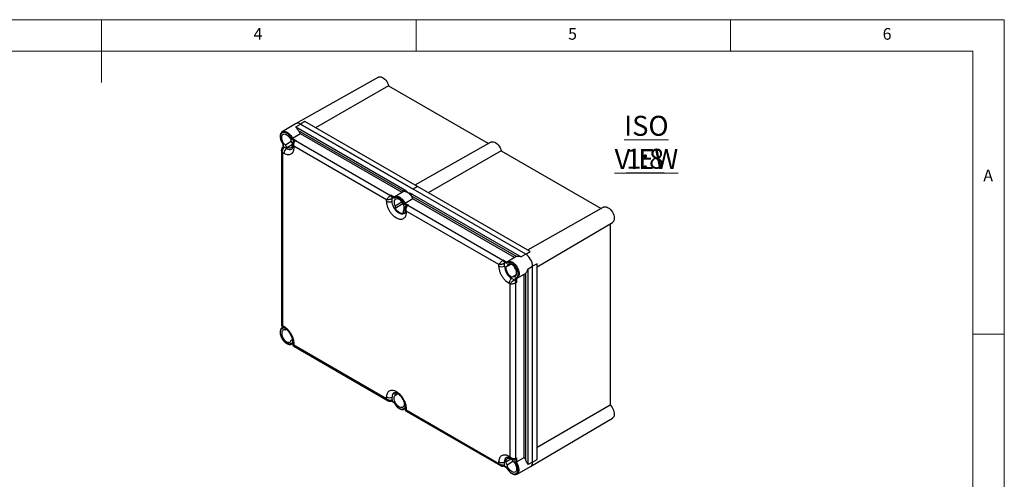
# Model space of a CAD drawing. Units: millimetres. Extents: x 5 to 292, y 5 to 205.
# Drawn here: x 135 to 292, y 132 to 205 of the extents above; entities that cross this region are included whole.
import ezdxf

# ---------------------------------------------------------------- set-up
doc = ezdxf.new("R2010")
doc.units = ezdxf.units.MM
doc.styles.add('SLDTEXTSTYLE0', font='TXT', dxfattribs={"width": 0.75})

# ---------------------------------------------------------------- blocks, each defined once
blk = doc.blocks.new('SW_NOTE_4')
at = {"color": 0, "linetype": 'Continuous', "lineweight": 0, "char_height": 3.175, "attachment_point": 2, "style": 'SLDTEXTSTYLE0'}
for s, insert in [('\\LISO VIEW', (11.36, 4.09)), ('\\L1:8', (11.17, -1.14))]:
    blk.add_mtext(s, dxfattribs=dict(at, insert=insert))

msp = doc.modelspace()

# ---------------------------------------------------------------- linework, layer by layer
at = {"color": 7, "linetype": 'Continuous', "lineweight": 18}
for p, q in [((292, 205), (5, 205)), ((148.5, 205), (148.5, 195)), ((198.5, 205), (198.5, 200)), ((248.5, 200), (248.5, 205)), ((292, 77.25), (292, 205)), ((287, 200), (10, 200)), ((287, 60.25), (287, 200)), ((287, 155), (292, 155))]:
    msp.add_line(p, q, dxfattribs=at)
at = {"color": 7, "linetype": 'Continuous', "lineweight": 25}
for p, q in [((192.5127, 195.8733), (179.351, 188.4616)), ((194.1438, 194.4962), (182.514, 187.8202)), ((194.1438, 194.4962), (210.0295, 185.3256)), ((179.3366, 188.4532), (177.2403, 187.1825)), ((179.4172, 187.9572), (180.1274, 188.3815)), ((179.4172, 187.9572), (196.7256, 177.9652)), ((180.8345, 188.7897), (180.1274, 188.3815)), ((215.9247, 167.7162), (180.1274, 188.3815)), ((180.1274, 188.3815), (198.026, 178.0488)), ((198.7331, 178.457), (180.8345, 188.7897)), ((180.108, 186.8618), (178.8583, 186.1278)), ((196.5519, 177.6609), (179.8337, 187.3121)), ((196.2669, 177.5335), (180.108, 186.8618)), ((177.2052, 185.4187), (177.3308, 185.2239)), ((177.3282, 185.2295), (177.3282, 184.7176)), ((177.3648, 185.2157), (177.3648, 184.7427)), ((177.5431, 184.7194), (177.5354, 184.7148)), ((177.9177, 184.5031), (177.5431, 184.7194)), ((178.6682, 185.6127), (177.7306, 185.0714)), ((177.9518, 184.6882), (177.7306, 185.0714)), ((177.9518, 184.6882), (178.8837, 185.2262)), ((178.6681, 185.6128), (178.8837, 185.2395)), ((179.1356, 185.7654), (178.7261, 186.0018)), ((178.8583, 186.1278), (179.4187, 185.8043)), ((178.8837, 185.2841), (178.8837, 184.9116)), ((179.0667, 184.8848), (179.0667, 184.6564)), ((193.8276, 176.3635), (179.0667, 184.8848)), ((179.3273, 185.7496), (179.3242, 185.7478)), ((194.4386, 177.0224), (179.3242, 185.7478)), ((179.4187, 185.8043), (179.3273, 185.7496)), ((210.4114, 185.5406), (198.2883, 178.7138)), ((177.0949, 184.2512), (177.0949, 156.5066)), ((177.278, 183.8518), (177.278, 156.3956)), ((177.4757, 183.7377), (177.278, 183.8518)), ((212.0424, 184.1636), (200.4126, 177.4875)), ((212.0424, 184.1636), (227.9282, 174.9929)), ((198.7331, 178.457), (198.026, 178.0488)), ((216.6318, 168.1244), (198.7331, 178.457)), ((194.4386, 177.0224), (194.4417, 177.0243)), ((194.5331, 177.0789), (194.4417, 177.0243)), ((194.5331, 177.0789), (195.0494, 176.7809)), ((196.3624, 177.5914), (195.1389, 176.8498)), ((214.4506, 167.3282), (197.7323, 176.9794)), ((197.906, 177.2838), (215.2145, 167.2919)), ((215.9247, 167.7162), (198.026, 178.0488)), ((193.8276, 176.1352), (193.8276, 176.3635)), ((194.6425, 176.8134), (195.0079, 176.6025)), ((194.7115, 176.5677), (194.7037, 176.5632)), ((194.7115, 176.1352), (194.7115, 176.5677)), ((196.2561, 176.0089), (195.1534, 175.3723)), ((195.1534, 175.0587), (196.4026, 175.7798)), ((195.1534, 175.3723), (195.1534, 175.0587)), ((196.6247, 175.6691), (196.9901, 175.4582)), ((198.0067, 176.5292), (196.7569, 175.7951)), ((196.7569, 175.7951), (197.2732, 175.4971)), ((197.1817, 175.4425), (197.1786, 175.4406)), ((212.293, 166.7153), (197.1786, 175.4406)), ((197.2732, 175.4971), (197.1817, 175.4425)), ((214.1655, 167.2009), (198.0067, 176.5292)), ((196.4792, 174.2933), (196.4792, 174.6069)), ((196.7381, 174.977), (196.7381, 174.6044)), ((196.9212, 174.5776), (196.9212, 174.3493)), ((211.682, 166.0564), (196.9212, 174.5776)), ((228.31, 175.2079), (216.187, 168.3812)), ((217.7366, 165.6969), (229.7109, 172.7812)), ((229.3339, 172.5582), (229.3339, 143.7518)), ((215.9247, 167.7162), (215.2145, 167.2919)), ((215.9247, 167.7162), (216.6318, 168.1244)), ((211.682, 165.828), (211.682, 166.0564)), ((212.293, 166.7153), (212.2961, 166.7171)), ((212.3876, 166.7718), (212.2961, 166.7171)), ((212.3876, 166.7718), (212.948, 166.4482)), ((212.497, 166.5063), (212.9065, 166.2699)), ((212.5659, 166.2605), (212.5581, 166.2561)), ((212.5659, 165.828), (212.5659, 166.2605)), ((213.5281, 166.1392), (212.7433, 165.6862)), ((212.9645, 165.8139), (213.528, 166.1392)), ((214.2611, 167.2588), (213.0376, 166.5172)), ((217.7366, 166.2107), (217.0295, 165.8025)), ((217.7366, 135.0801), (217.7366, 166.2107)), ((212.9645, 165.8139), (212.7433, 165.6862)), ((213.902, 164.1901), (214.4654, 164.5153)), ((214.5474, 163.9017), (215.8015, 164.5904)), ((215.7037, 135.4151), (215.7037, 164.5367)), ((215.9565, 134.9524), (215.9565, 164.7199)), ((216.3069, 165.3997), (217.0295, 165.8025)), ((216.3069, 134.2691), (216.3069, 165.3997)), ((217.0295, 134.6719), (217.0295, 165.8025)), ((213.4708, 162.9582), (213.273, 163.0723)), ((213.4708, 135.502), (213.4708, 162.9582)), ((213.6808, 164.0624), (213.902, 164.1901)), ((214.0895, 163.6216), (213.715, 163.8378)), ((214.0818, 163.6171), (214.0895, 163.6216)), ((214.2679, 163.9119), (214.2679, 163.439)), ((214.35, 163.1596), (214.3469, 163.1579)), ((214.3469, 135.2935), (214.3469, 163.1579)), ((214.4431, 163.2115), (214.35, 163.1596)), ((214.4431, 163.8587), (214.4431, 163.2115)), ((177.3282, 156.1051), (177.2403, 156.0519)), ((177.278, 156.3956), (177.4757, 156.2815)), ((177.2825, 156.1816), (177.6052, 155.9953)), ((177.3282, 156.1553), (177.3282, 156.0404)), ((177.9054, 155.7749), (177.7306, 155.674)), ((177.7306, 155.674), (177.9054, 155.7748)), ((178.6681, 154.0502), (178.8429, 154.1511)), ((178.7501, 153.4364), (178.8404, 153.486)), ((178.7842, 153.5184), (178.8837, 153.461)), ((178.8837, 153.7809), (178.8837, 153.4084)), ((179.0667, 153.5258), (179.0667, 153.2974)), ((179.0667, 153.2974), (193.8276, 144.7762)), ((179.0713, 153.0834), (194.0819, 144.4179)), ((195.1534, 145.2572), (195.1534, 145.5707)), ((193.8276, 144.7762), (193.8276, 145.0045)), ((194.6019, 144.387), (195.0016, 144.1563)), ((194.6425, 144.4058), (195.0079, 144.1949)), ((194.7037, 144.5677), (194.7115, 144.572)), ((194.7115, 144.572), (194.7115, 145.0045)), ((195.6275, 145.5309), (195.1534, 145.2572)), ((196.6488, 143.1038), (196.7381, 143.1528)), ((196.6829, 143.1857), (196.7381, 143.1538)), ((196.7381, 143.4738), (196.7381, 143.1012)), ((196.9212, 143.2187), (196.9212, 142.9903)), ((196.9212, 142.9903), (211.682, 134.469)), ((196.9257, 142.7762), (211.9364, 134.1108)), ((217.7366, 137.0192), (229.3339, 143.7518)), ((216.7107, 133.9593), (229.7109, 141.6506)), ((211.682, 134.469), (211.682, 134.6974)), ((212.5659, 134.2649), (212.5659, 134.6974)), ((213.6753, 135.1725), (212.7433, 134.6345)), ((212.9645, 134.2513), (212.7433, 134.6345)), ((212.9645, 134.2513), (213.9021, 134.7925)), ((213.273, 135.6162), (213.4708, 135.502)), ((213.4025, 135.33), (213.7251, 135.1437)), ((213.6864, 135.1661), (213.902, 134.7926)), ((214.2679, 134.6484), (214.2679, 135.1213)), ((214.3469, 135.2935), (214.35, 135.2952)), ((214.35, 135.2952), (214.4431, 135.3471)), ((214.4431, 134.6999), (215.7037, 135.4151)), ((214.4431, 135.3471), (214.4431, 134.6999)), ((217.0295, 134.6719), (216.3069, 134.2691)), ((217.0295, 134.6719), (217.7366, 135.0801)), ((212.4563, 134.0799), (212.9002, 133.8236)), ((212.497, 134.0987), (212.9065, 133.8623)), ((212.5581, 134.2605), (212.5659, 134.2649)), ((214.5474, 132.7711), (216.6961, 133.951))]:
    msp.add_line(p, q, dxfattribs=at)
at = {"color": 8, "linetype": 'Continuous', "lineweight": 25}
for p, q in [((177.2403, 156.0519), (177.3282, 156.0941)), ((177.3648, 155.9521), (177.3648, 156.1341)), ((178.8837, 153.5033), (178.7261, 153.5942)), ((178.8308, 153.4915), (178.7501, 153.4364)), ((196.6247, 143.2615), (196.7381, 143.1961)), ((196.7294, 143.1588), (196.6488, 143.1038))]:
    msp.add_line(p, q, dxfattribs=at)
at = {"color": 7, "linetype": 'Continuous', "lineweight": 25, "flags": 128}
for points in [[(192.5127, 195.8733), (192.648, 195.9242), (192.8064, 195.9351), (192.9784, 195.9031), (193.1581, 195.8292), (193.3396, 195.716), (193.5166, 195.5672), (193.6833, 195.3878), (193.8341, 195.1839), (193.9638, 194.9624), (194.0682, 194.7305), (194.1438, 194.4962)], [(177.7306, 185.0714), (177.5845, 185.2164), (177.4517, 185.3862), (177.3378, 185.5738), (177.2473, 185.7717), (177.1837, 185.9721), (177.1498, 186.1666), (177.1468, 186.3477), (177.1749, 186.5078), (177.233, 186.6406), (177.3187, 186.7407), (177.4285, 186.8041), (177.558, 186.8283), (177.702, 186.8122), (177.8548, 186.7565), (178.01, 186.6634), (178.1616, 186.5367), (178.3033, 186.3816), (178.4294, 186.2042), (178.535, 186.0117), (178.6156, 185.8119), (178.6681, 185.6128)], [(178.8837, 185.1449), (178.8659, 185.0346), (178.8093, 184.8675), (178.7213, 184.7341), (178.6052, 184.6392), (178.4649, 184.5861), (178.3055, 184.5766), (178.1324, 184.611), (177.9518, 184.6882)], [(210.4114, 185.5406), (210.4968, 185.5781), (210.6549, 185.6037), (210.8293, 185.5834), (211.0136, 185.5178), (211.2014, 185.4094), (211.3857, 185.2621), (211.5601, 185.0811), (211.7182, 184.873), (211.8544, 184.6452), (211.9638, 184.4058), (212.0424, 184.1636)], [(195.1389, 176.8498), (195.1822, 176.8732), (195.2168, 176.8883)], [(196.5986, 174.1448), (196.5265, 174.11), (196.3687, 174.0735), (196.1942, 174.0803), (196.0082, 174.1301), (195.8163, 174.2215), (195.6245, 174.3516), (195.4384, 174.5166), (195.2639, 174.7113), (195.1061, 174.93), (194.9699, 175.1658), (194.8595, 175.4118), (194.7781, 175.6603), (194.7282, 175.9039), (194.7115, 176.1352)], [(196.4792, 174.6069), (196.555, 174.7299), (196.5997, 174.8853), (196.6114, 175.0663), (196.5898, 175.2655), (196.5356, 175.4744), (196.4512, 175.6842), (196.3401, 175.8863), (196.207, 176.0719), (196.0575, 176.2335), (195.8979, 176.364), (195.7348, 176.4582), (195.5751, 176.512), (195.4256, 176.5231), (195.2925, 176.4911), (195.1814, 176.4173), (195.097, 176.3049), (195.0428, 176.1585), (195.0212, 175.9843), (195.033, 175.7897), (195.0777, 175.5828), (195.1534, 175.3723)], [(195.1534, 175.0587), (195.2976, 174.8471), (195.4601, 174.6583), (195.635, 174.499), (195.8163, 174.3746), (195.9976, 174.2896), (196.1725, 174.247), (196.335, 174.2483), (196.4792, 174.2933)], [(228.31, 175.2079), (228.3809, 175.2405), (228.5317, 175.2703), (228.6984, 175.2572), (228.8754, 175.2016), (229.0569, 175.1053), (229.2366, 174.9717), (229.4086, 174.8051), (229.567, 174.6113), (229.7067, 174.3966), (229.8228, 174.1684), (229.9114, 173.9342), (229.9697, 173.702), (229.9955, 173.4795), (229.9882, 173.2742), (229.9478, 173.0931), (229.8758, 172.9422), (229.7746, 172.8265), (229.7109, 172.7812)], [(213.902, 164.1901), (214.0482, 164.1664), (214.1809, 164.1829), (214.2948, 164.239), (214.3854, 164.3324), (214.4489, 164.4593), (214.4828, 164.6148), (214.4858, 164.7923), (214.4577, 164.9849), (214.3996, 165.1848), (214.314, 165.3838), (214.2042, 165.574), (214.0746, 165.7477), (213.9306, 165.8979), (213.7779, 166.0185), (213.6226, 166.1047), (213.4711, 166.153), (213.3293, 166.1615), (213.2032, 166.1297), (213.0977, 166.0591), (213.017, 165.9524), (212.9645, 165.8139)], [(213.0376, 166.5172), (213.0697, 166.5351), (213.1155, 166.5556)], [(214.6306, 163.9589), (214.5792, 163.9207), (214.5474, 163.9017)], [(177.7306, 155.674), (177.5845, 155.6977), (177.4517, 155.6812), (177.3378, 155.6251), (177.2473, 155.5317), (177.1837, 155.4047), (177.1498, 155.2493), (177.1468, 155.0717), (177.1749, 154.8791), (177.233, 154.6793), (177.3187, 154.4803), (177.4285, 154.2901), (177.558, 154.1164), (177.702, 153.9662), (177.8548, 153.8456), (178.01, 153.7594), (178.1616, 153.7111), (178.3033, 153.7026), (178.4294, 153.7344), (178.535, 153.805), (178.6156, 153.9117), (178.6681, 154.0502)], [(177.1687, 155.9994), (177.2272, 156.0436), (177.2403, 156.0519)], [(178.7501, 153.4364), (178.7366, 153.4293), (178.681, 153.405)], [(196.4981, 144.4465), (196.555, 144.2813), (196.5997, 144.0744), (196.6114, 143.8797), (196.5898, 143.7056), (196.5356, 143.5592), (196.4512, 143.4468), (196.3401, 143.373), (196.207, 143.341), (196.0575, 143.3521), (195.8979, 143.4059), (195.7348, 143.5), (195.5751, 143.6306), (195.4256, 143.7921), (195.2925, 143.9778), (195.1814, 144.1798), (195.097, 144.3897), (195.0428, 144.5986), (195.0212, 144.7978), (195.033, 144.9788), (195.0777, 145.1341), (195.1534, 145.2572), (195.1534, 145.2572)], [(196.6488, 143.1038), (196.6242, 143.0911), (196.5796, 143.0723)], [(229.3339, 143.7518), (229.4991, 143.5693), (229.6476, 143.363), (229.7746, 143.1398), (229.8758, 142.9073), (229.9478, 142.6732), (229.9882, 142.4455), (229.9955, 142.2317), (229.9697, 142.0391), (229.9114, 141.8742), (229.8228, 141.7423), (229.7109, 141.6506)], [(212.7433, 134.6345), (212.7667, 134.8295), (212.8234, 134.9966), (212.9113, 135.1299), (213.0275, 135.2248), (213.1677, 135.278), (213.3272, 135.2875), (213.5002, 135.2531), (213.6051, 135.2131)], [(213.902, 134.7926), (214.0482, 134.6476), (214.1809, 134.4779), (214.2948, 134.2903), (214.3854, 134.0923), (214.4489, 133.892), (214.4828, 133.6974), (214.4858, 133.5164), (214.4577, 133.3563), (214.3996, 133.2235), (214.314, 133.1233), (214.2042, 133.0599), (214.0746, 133.0358), (213.9306, 133.0519), (213.7779, 133.1076), (213.6226, 133.2007), (213.4711, 133.3273), (213.3293, 133.4825), (213.2032, 133.6599), (213.0977, 133.8524), (213.017, 134.0522), (212.9645, 134.2513)]]:
    msp.add_lwpolyline(points, dxfattribs=at)
at = {"color": 8, "linetype": 'Continuous', "lineweight": 25, "flags": 128}
for points in [[(177.2331, 187.178), (177.2495, 187.1879), (177.3891, 187.2431), (177.5468, 187.2584), (177.7178, 187.2334), (177.8973, 187.1689), (178.0798, 187.0667), (178.2602, 186.9297), (178.4331, 186.7621), (178.5934, 186.5687), (178.7366, 186.3552), (178.8583, 186.1278)], [(195.2168, 176.8883), (195.3396, 176.9202), (195.5164, 176.9201), (195.7064, 176.873), (195.9032, 176.7805), (196.0999, 176.6458), (196.2899, 176.4735), (196.4667, 176.2695), (196.6242, 176.0408), (196.7569, 175.7951)], [(213.1155, 166.5556), (213.2129, 166.5834), (213.3732, 166.5916), (213.5461, 166.5596), (213.7265, 166.4883), (213.909, 166.3797), (214.0885, 166.2371), (214.2595, 166.0646), (214.4172, 165.8673), (214.5569, 165.6508), (214.6744, 165.4217), (214.7665, 165.1864), (214.8304, 164.9521), (214.8642, 164.7253), (214.8669, 164.5129), (214.8385, 164.3211), (214.7798, 164.1553), (214.6925, 164.0206), (214.6306, 163.9589)], [(214.5416, 132.7679), (214.5569, 132.7764), (214.6744, 132.8698), (214.7665, 132.9987), (214.8304, 133.1594), (214.8642, 133.347), (214.8669, 133.5563), (214.8385, 133.7809), (214.7798, 134.0145), (214.6925, 134.2501), (214.5792, 134.4808), (214.4431, 134.6999)]]:
    msp.add_lwpolyline(points, dxfattribs=at)
at = {"color": 7, "linetype": 'Continuous', "lineweight": 25}
for centre, radius, start, end in [((179.6734, 187.7708), 0.7609, 53.371784, 116.268304), ((179.6713, 187.7479), 0.7807, 54.252837, 115.387251), ((177.7203, 185.7158), 2.6485, 25.6384, 37.063888), ((178.4352, 183.694), 0.9605, 122.605492, 177.394507), ((178.3933, 185.1658), 0.8157, 234.328316, 294.496513), ((196.6367, 177.136), 0.5317, 99.175096, 121.059013), ((195.619, 175.3832), 2.6485, 25.638412, 37.064035), ((194.2695, 176.9881), 0.9606, 242.609777, 297.390223), ((214.6409, 165.6992), 2.3909, 2.476277, 57.523723), ((214.5353, 166.8034), 0.5316, 99.172887, 121.061222), ((212.124, 166.681), 0.9606, 242.609577, 297.390423), ((215.0501, 165.9355), 2.4865, 182.476424, 237.523576), ((214.8734, 165.8334), 2.1352, 183.955422, 236.044579), ((215.5442, 165.0558), 0.5318, 298.937169, 320.833747), ((214.2325, 163.0287), 0.9605, 122.605492, 177.394507), ((195.472, 145.0915), 0.7655, 124.897804, 186.521911), ((195.3915, 145.0437), 0.5783, 75.342031, 114.312311), ((194.2695, 145.8575), 0.9606, 242.609777, 297.390223), ((212.124, 135.5503), 0.9606, 242.609577, 297.390423), ((213.357, 134.7878), 0.7962, 124.929366, 186.518102), ((213.5169, 133.9199), 2.6491, 22.937478, 34.360511), ((216.2527, 134.5936), 0.7808, 304.610521, 5.751134), ((216.2736, 134.584), 0.7611, 303.729215, 6.63244)]:
    msp.add_arc(centre, radius, start, end, dxfattribs=at)
at = {"color": 8, "linetype": 'Continuous', "lineweight": 25}
for centre, radius, start, end in [((179.1964, 184.9427), 0.3143, 185.694015, 245.625784), ((197.0509, 174.6356), 0.3143, 185.694329, 245.625699), ((177.7723, 156.2434), 0.299, 172.690907, 236.479165), ((179.1826, 153.8021), 0.2996, 183.920077, 247.251495), ((197.0368, 143.4947), 0.2993, 183.788157, 247.279197), ((213.5703, 135.5783), 0.2997, 172.744848, 235.942993)]:
    msp.add_arc(centre, radius, start, end, dxfattribs=at)
at = {"color": 7, "linetype": 'Continuous', "lineweight": 25}
for centre, ratio, start_param, end_param in [((194.4463, 176.7208), 0.57738152, 3.92722441, 4.66478453), ((212.3007, 166.4136), 0.57738152, 3.92722441, 4.66478453), ((214.0895, 163.3154), 0.57738155, 4.76015595, 5.49771608), ((194.4463, 144.7251), 0.57738152, 3.18966428, 3.92722441), ((212.3007, 134.4179), 0.57738152, 3.18966428, 3.92722441)]:
    msp.add_ellipse(centre, major_axis=(-0.1875, 0.3248), ratio=ratio, start_param=start_param, end_param=end_param, dxfattribs=at)
for points, knots in [([(179.8337, 187.3121), (179.7756, 187.3974), (179.6716, 187.55), (179.5551, 187.7491), (179.4754, 187.875), (179.4299, 187.9398), (179.4176, 187.9567), (179.4172, 187.9572)], [0, 0, 0, 0, 0.34766627, 0.62216364, 0.89704103, 0.99697838, 1, 1, 1, 1]), ([(177.2345, 187.1736), (177.2159, 187.1632), (177.1552, 187.1291), (177.0731, 187.0391), (176.9918, 186.9104), (176.9363, 186.7591), (176.9054, 186.5926), (176.8983, 186.4156), (176.9131, 186.2341), (176.9474, 186.0514), (176.9945, 185.8856), (177.049, 185.737), (177.1143, 185.5852), (177.1713, 185.4808), (177.2052, 185.4187)], [0, 0, 0, 0, 0.04169955, 0.13620566, 0.23174302, 0.32770913, 0.42295389, 0.51664692, 0.60794981, 0.69523777, 0.78158677, 0.84449202, 0.90752679, 1, 1, 1, 1]), ([(178.7261, 186.0018), (178.6833, 186.09), (178.5959, 186.2701), (178.4204, 186.5207), (178.2199, 186.7416), (178.0052, 186.9152), (177.7915, 187.0332), (177.5851, 187.0951), (177.3913, 187.0987), (177.2192, 187.0397), (177.0821, 186.9202), (176.9884, 186.7506), (176.9389, 186.5408), (176.9342, 186.2967), (176.9772, 186.024), (177.0682, 185.7398), (177.1975, 185.4626), (177.3098, 185.2969), (177.3648, 185.2157)], [0, 0, 0, 0, 0.06066819, 0.12385288, 0.18810336, 0.25181641, 0.31346723, 0.37343592, 0.4359298, 0.49999992, 0.56407047, 0.62656391, 0.6865327, 0.74818314, 0.81189638, 0.87614706, 0.93933151, 1, 1, 1, 1]), ([(177.3417, 184.7294), (177.2988, 184.6969), (177.216, 184.6341), (177.1407, 184.5035), (177.1009, 184.3739), (177.0969, 184.2907), (177.095, 184.2512)], [0, 0, 0, 0, 0.28489976, 0.5497419, 0.78623449, 1, 1, 1, 1]), ([(177.5354, 184.7148), (177.4831, 184.6735), (177.4025, 184.61), (177.324, 184.4747), (177.2623, 184.3161), (177.2289, 184.0944), (177.262, 183.9311), (177.278, 183.8518)], [0, 0, 0, 0, 0.23167813, 0.35637831, 0.48869724, 0.75187988, 1, 1, 1, 1]), ([(177.3648, 185.2157), (177.3546, 185.2158), (177.3378, 185.216), (177.3336, 185.2222), (177.332, 185.2246)], [0, 0, 0, 0, 0.60858708, 1, 1, 1, 1]), ([(177.3457, 184.7233), (177.3517, 184.7296), (177.3753, 184.7544), (177.4439, 184.7534), (177.505, 184.7277), (177.5354, 184.7148)], [0, 0, 0, 0, 0.14575097, 0.57301211, 1, 1, 1, 1]), ([(177.3524, 184.736), (177.3802, 184.7462), (177.4359, 184.7666), (177.5074, 184.7351), (177.5431, 184.7194)], [0, 0, 0, 0, 0.50000254, 1, 1, 1, 1]), ([(178.7261, 186.0018), (178.7329, 186.0117), (178.7465, 186.0314), (178.7748, 186.0616), (178.8004, 186.0853), (178.8207, 186.1022), (178.8403, 186.1167), (178.8524, 186.1242), (178.8583, 186.1278)], [0, 0, 0, 0, 0.250696719, 0.500614944, 0.633906499, 0.760955865, 0.882650261, 1, 1, 1, 1]), ([(178.8831, 184.912), (178.8833, 184.9073), (178.8854, 184.8543), (178.8772, 184.7674), (178.86, 184.6564), (178.8334, 184.5684), (178.803, 184.502), (178.772, 184.4574), (178.7493, 184.4343), (178.7354, 184.427), (178.7298, 184.4241)], [0, 0, 0, 0, 0.01334408, 0.15020763, 0.28722916, 0.42560731, 0.56739582, 0.71752633, 0.88649822, 1, 1, 1, 1]), ([(179.1305, 185.7624), (179.0876, 185.7298), (179.0048, 185.667), (178.9295, 185.5365), (178.8896, 185.4068), (178.8856, 185.3237), (178.8837, 185.2842)], [0, 0, 0, 0, 0.28489949, 0.54974161, 0.78623373, 1, 1, 1, 1]), ([(179.0667, 184.8848), (179.0166, 184.9454), (178.9132, 185.0703), (178.8937, 185.2086), (178.8837, 185.2799)], [0, 0, 0, 0, 0.48527011, 1, 1, 1, 1]), ([(179.3242, 185.7478), (179.2718, 185.7065), (179.1913, 185.643), (179.1127, 185.5076), (179.0511, 185.349), (179.0177, 185.1274), (179.0507, 184.9641), (179.0667, 184.8848)], [0, 0, 0, 0, 0.23167821, 0.35637843, 0.48869741, 0.75188013, 1, 1, 1, 1]), ([(179.1356, 185.7654), (179.1505, 185.7736), (179.1871, 185.7937), (179.2864, 185.8132), (179.3703, 185.8113), (179.4183, 185.8043), (179.4187, 185.8043)], [0, 0, 0, 0, 0.22790906, 0.55994735, 0.995954063, 1, 1, 1, 1]), ([(177.278, 183.8518), (177.2278, 183.9124), (177.1245, 184.0373), (177.105, 184.1757), (177.0949, 184.2469)], [0, 0, 0, 0, 0.48527011, 1, 1, 1, 1]), ([(179.0667, 184.6564), (179.0616, 184.5474), (179.0509, 184.3227), (178.9624, 184.0314), (178.8156, 183.7868), (178.6087, 183.6125), (178.396, 183.5358), (178.2088, 183.5175), (178.0176, 183.5278), (177.7726, 183.5844), (177.5728, 183.6876), (177.4757, 183.7377)], [0, 0, 0, 0, 0.116496706, 0.239971873, 0.368580192, 0.49991786, 0.631255117, 0.69563241, 0.760028526, 0.883503294, 1, 1, 1, 1]), ([(193.8276, 176.3635), (193.8554, 176.4175), (193.9126, 176.5288), (194.0462, 176.6925), (194.1686, 176.8161), (194.2918, 176.9257), (194.3807, 176.9843), (194.4386, 177.0224)], [0, 0, 0, 0, 0.24811972, 0.51130228, 0.64361657, 0.76832223, 1, 1, 1, 1]), ([(194.4386, 177.0224), (194.4769, 176.9938), (194.5535, 176.9366), (194.6402, 176.8041), (194.6924, 176.6738), (194.6999, 176.6001), (194.7037, 176.5632)], [0, 0, 0, 0, 0.28014637, 0.55925366, 0.77969673, 1, 1, 1, 1]), ([(194.4417, 177.0243), (194.4765, 176.9996), (194.5461, 176.9504), (194.6348, 176.8296), (194.6977, 176.6939), (194.7069, 176.6098), (194.7115, 176.5677)], [0, 0, 0, 0, 0.2500009, 0.49999674, 0.75000014, 1, 1, 1, 1]), ([(194.5331, 177.0789), (194.5333, 177.0787), (194.5443, 177.0544), (194.566, 176.9989), (194.5991, 176.9079), (194.6266, 176.8433), (194.6409, 176.8165), (194.6425, 176.8134)], [0, 0, 0, 0, 0.00403889, 0.37978629, 0.73119608, 0.96898051, 1, 1, 1, 1]), ([(195.2305, 176.8923), (195.2219, 176.8897), (195.1657, 176.873), (195.0983, 176.8308), (195.0506, 176.7803), (195.0371, 176.7661)], [0, 0, 0, 0, 0.11558657, 0.74967683, 1, 1, 1, 1]), ([(196.5519, 177.6609), (196.5545, 177.6888), (196.5597, 177.7447), (196.5998, 177.8348), (196.6571, 177.9153), (196.7028, 177.9486), (196.7256, 177.9652)], [0, 0, 0, 0, 0.25000245, 0.50000508, 0.75000095, 1, 1, 1, 1]), ([(197.1421, 177.5208), (197.0375, 177.5723), (196.8283, 177.6753), (196.6441, 177.6657), (196.5519, 177.6609)], [0, 0, 0, 0, 0.49999937, 1, 1, 1, 1]), ([(196.7256, 177.9652), (196.7735, 177.9333), (196.8694, 177.8692), (196.961, 177.7698), (197.0306, 177.6826), (197.0865, 177.6039), (197.1226, 177.55), (197.1421, 177.5208)], [0, 0, 0, 0, 0.24983623, 0.50011294, 0.66011069, 0.81578573, 1, 1, 1, 1]), ([(197.1421, 177.5208), (197.1922, 177.5098), (197.2846, 177.4895), (197.4195, 177.4581), (197.5692, 177.4187), (197.7401, 177.3666), (197.8507, 177.3114), (197.906, 177.2838)], [0, 0, 0, 0, 0.18417157, 0.33982535, 0.49988709, 0.75016795, 1, 1, 1, 1]), ([(197.7323, 176.9794), (197.6402, 177.0906), (197.456, 177.3129), (197.2468, 177.4515), (197.1421, 177.5208)], [0, 0, 0, 0, 0.50000063, 1, 1, 1, 1]), ([(197.906, 177.2838), (197.8832, 177.2672), (197.8375, 177.2338), (197.7801, 177.1534), (197.7401, 177.0633), (197.7349, 177.0074), (197.7323, 176.9794)], [0, 0, 0, 0, 0.24999905, 0.49999492, 0.74999755, 1, 1, 1, 1]), ([(194.7037, 176.5632), (194.6418, 176.5322), (194.5465, 176.4845), (194.39, 176.4327), (194.2218, 176.3884), (194.0132, 176.3546), (193.8882, 176.3606), (193.8276, 176.3635)], [0, 0, 0, 0, 0.23167787, 0.35637807, 0.48869749, 0.75188017, 1, 1, 1, 1]), ([(196.9212, 174.3493), (196.9162, 174.2432), (196.9058, 174.0248), (196.8198, 173.7416), (196.677, 173.5038), (196.4759, 173.3343), (196.269, 173.2597), (196.0871, 173.242), (195.9012, 173.2516), (195.663, 173.31), (195.3744, 173.446), (195.0857, 173.6433), (194.7974, 173.9054), (194.5202, 174.2313), (194.2728, 174.6061), (194.1049, 174.942), (193.9985, 175.2134), (193.9142, 175.4768), (193.8429, 175.793), (193.8326, 176.0233), (193.8276, 176.1352)], [0, 0, 0, 0, 0.05824883, 0.11998585, 0.18429, 0.24995876, 0.31562752, 0.34781588, 0.38001427, 0.44175181, 0.5000001, 0.55824838, 0.61998593, 0.68429008, 0.74995884, 0.8156276, 0.84781568, 0.8800143, 0.94175117, 1, 1, 1, 1]), ([(195.0079, 176.6025), (195.0033, 176.619), (194.9943, 176.6518), (194.9975, 176.6965), (195.0073, 176.7293), (195.0187, 176.7512), (195.0327, 176.769), (195.0439, 176.777), (195.0494, 176.7809)], [0, 0, 0, 0, 0.25069502, 0.5006118, 0.63389566, 0.76094628, 0.88264085, 1, 1, 1, 1]), ([(195.0079, 176.6025), (195.0564, 176.6454), (195.155, 176.7323), (195.3552, 176.7736), (195.5796, 176.7431), (195.8163, 176.6391), (196.053, 176.4699), (196.2774, 176.2412), (196.4777, 175.9688), (196.5762, 175.768), (196.6247, 175.6691)], [0, 0, 0, 0, 0.12314121, 0.24999956, 0.37685948, 0.49999989, 0.62314029, 0.75000022, 0.8768597, 1, 1, 1, 1]), ([(196.7569, 175.7951), (196.751, 175.7915), (196.739, 175.7841), (196.7193, 175.7695), (196.6991, 175.7527), (196.6735, 175.729), (196.6452, 175.6987), (196.6316, 175.679), (196.6247, 175.6691)], [0, 0, 0, 0, 0.11734869, 0.23904282, 0.36609298, 0.49938282, 0.7493059, 1, 1, 1, 1]), ([(196.9849, 175.4552), (196.942, 175.4227), (196.8593, 175.3599), (196.7839, 175.2294), (196.7441, 175.0997), (196.7401, 175.0166), (196.7382, 174.9771)], [0, 0, 0, 0, 0.2848901, 0.54973291, 0.78623184, 1, 1, 1, 1]), ([(197.1786, 175.4406), (197.1263, 175.3993), (197.0457, 175.3358), (196.9672, 175.2005), (196.9055, 175.0419), (196.8721, 174.8202), (196.9052, 174.6569), (196.9212, 174.5776)], [0, 0, 0, 0, 0.2316781, 0.35637826, 0.48869764, 0.75188025, 1, 1, 1, 1]), ([(197.2732, 175.4971), (197.2727, 175.4972), (197.2313, 175.5032), (197.1513, 175.5064), (197.0552, 175.49), (197.0067, 175.4693), (196.9918, 175.4594), (196.9901, 175.4582)], [0, 0, 0, 0, 0.00403889, 0.37978629, 0.73119608, 0.96898051, 1, 1, 1, 1]), ([(196.7371, 174.6053), (196.7374, 174.5962), (196.7394, 174.5404), (196.7306, 174.4533), (196.7127, 174.3487), (196.6866, 174.2671), (196.6576, 174.2074), (196.6291, 174.1692), (196.6118, 174.1521), (196.6004, 174.1469), (196.5967, 174.1452)], [0, 0, 0, 0, 0.02694034, 0.16504894, 0.30338194, 0.44330393, 0.58723599, 0.74084766, 0.91655077, 1, 1, 1, 1]), ([(196.9212, 174.5776), (196.871, 174.6382), (196.7677, 174.7631), (196.7482, 174.9015), (196.7381, 174.9727)], [0, 0, 0, 0, 0.48527011, 1, 1, 1, 1]), ([(211.682, 166.0564), (211.7098, 166.1104), (211.7671, 166.2216), (211.9006, 166.3854), (212.0231, 166.5089), (212.1462, 166.6185), (212.2352, 166.6772), (212.293, 166.7153)], [0, 0, 0, 0, 0.24811966, 0.51130217, 0.64361734, 0.76832228, 1, 1, 1, 1]), ([(212.5581, 166.2561), (212.4962, 166.2251), (212.4009, 166.1774), (212.2444, 166.1255), (212.0762, 166.0812), (211.8676, 166.0474), (211.7427, 166.0535), (211.682, 166.0564)], [0, 0, 0, 0, 0.23167869, 0.35637722, 0.48869438, 0.7518801, 1, 1, 1, 1]), ([(212.293, 166.7153), (212.3313, 166.6866), (212.4079, 166.6295), (212.4946, 166.4969), (212.5468, 166.3666), (212.5544, 166.2929), (212.5581, 166.2561)], [0, 0, 0, 0, 0.28014035, 0.55925237, 0.77969275, 1, 1, 1, 1]), ([(212.2961, 166.7171), (212.3309, 166.6925), (212.4006, 166.6432), (212.4893, 166.5225), (212.5521, 166.3868), (212.5613, 166.3026), (212.5659, 166.2605)], [0, 0, 0, 0, 0.250011018, 0.499999193, 0.750003752, 1, 1, 1, 1]), ([(212.3876, 166.7718), (212.3877, 166.7715), (212.3989, 166.7472), (212.4204, 166.6917), (212.4535, 166.6007), (212.4811, 166.5362), (212.4953, 166.5094), (212.497, 166.5063)], [0, 0, 0, 0, 0.00405794, 0.37978571, 0.73120403, 0.96898807, 1, 1, 1, 1]), ([(212.9065, 166.2699), (212.902, 166.2863), (212.8929, 166.3191), (212.8961, 166.3638), (212.906, 166.3966), (212.9174, 166.4185), (212.9314, 166.4364), (212.9425, 166.4443), (212.948, 166.4482)], [0, 0, 0, 0, 0.25068766, 0.50060536, 0.63389538, 0.76094647, 0.88264148, 1, 1, 1, 1]), ([(212.9065, 166.2699), (212.9493, 166.3086), (213.0368, 166.3878), (213.2122, 166.4359), (213.4128, 166.4252), (213.6275, 166.3509), (213.8412, 166.2221), (214.0476, 166.0458), (214.2413, 165.8257), (214.4134, 165.568), (214.5505, 165.2901), (214.6442, 165.0123), (214.6938, 164.7454), (214.6984, 164.4959), (214.6554, 164.2728), (214.5644, 164.0937), (214.4351, 163.9658), (214.3229, 163.9297), (214.2679, 163.9119)], [0, 0, 0, 0, 0.06066863, 0.1238528, 0.18810357, 0.251816, 0.31346791, 0.37343672, 0.43592951, 0.49999987, 0.56407023, 0.6265637, 0.68653252, 0.7481829, 0.81189607, 0.87614653, 0.9393307, 1, 1, 1, 1]), ([(213.1292, 166.5596), (213.1205, 166.557), (213.0643, 166.5404), (212.997, 166.4982), (212.9492, 166.4477), (212.9357, 166.4334)], [0, 0, 0, 0, 0.11557884, 0.74968109, 1, 1, 1, 1]), ([(215.2145, 167.2919), (215.2136, 167.2921), (215.1846, 167.299), (215.078, 167.3221), (214.8972, 167.3465), (214.6554, 167.3542), (214.524, 167.3375), (214.4506, 167.3282)], [0, 0, 0, 0, 0.00302069, 0.10295625, 0.37783672, 0.6523325, 1, 1, 1, 1]), ([(213.273, 163.0723), (213.176, 163.1343), (212.9761, 163.262), (212.6796, 163.5354), (212.3944, 163.8695), (212.14, 164.2553), (211.9672, 164.6007), (211.8579, 164.8799), (211.7712, 165.1508), (211.6977, 165.4761), (211.6872, 165.713), (211.682, 165.828)], [0, 0, 0, 0, 0.116496692, 0.239971698, 0.368580001, 0.499916833, 0.631254484, 0.695631996, 0.760028302, 0.883503308, 1, 1, 1, 1]), ([(215.9565, 164.7199), (216.0013, 164.7788), (216.0814, 164.8843), (216.1956, 165.0975), (216.2649, 165.2663), (216.2982, 165.3702), (216.3067, 165.3988), (216.3069, 165.3997)], [0, 0, 0, 0, 0.34766259, 0.62216246, 0.89704009, 0.99697552, 1, 1, 1, 1]), ([(213.4708, 162.9582), (213.4986, 163.0122), (213.5558, 163.1234), (213.6894, 163.2872), (213.8118, 163.4107), (213.935, 163.5203), (214.0239, 163.5789), (214.0818, 163.6171)], [0, 0, 0, 0, 0.24812066, 0.51130279, 0.64361686, 0.76832232, 1, 1, 1, 1]), ([(214.3469, 163.1579), (214.2849, 163.1269), (214.1897, 163.0792), (214.0332, 163.0273), (213.865, 162.983), (213.6564, 162.9492), (213.5314, 162.9553), (213.4708, 162.9582)], [0, 0, 0, 0, 0.23167786, 0.35637578, 0.48869688, 0.75188131, 1, 1, 1, 1]), ([(214.0818, 163.6171), (214.1201, 163.5884), (214.1967, 163.5313), (214.2834, 163.3987), (214.3356, 163.2684), (214.3431, 163.1947), (214.3469, 163.1579)], [0, 0, 0, 0, 0.28014106, 0.55924903, 0.77969737, 1, 1, 1, 1]), ([(214.0895, 163.6216), (214.1237, 163.5966), (214.1919, 163.5465), (214.278, 163.4243), (214.3383, 163.287), (214.3461, 163.2021), (214.35, 163.1596)], [0, 0, 0, 0, 0.24999848, 0.49999999, 0.74999923, 1, 1, 1, 1]), ([(214.4431, 163.8587), (214.437, 163.8559), (214.4245, 163.8502), (214.4021, 163.847), (214.3774, 163.8481), (214.344, 163.8559), (214.3037, 163.8756), (214.2798, 163.8998), (214.2679, 163.9119)], [0, 0, 0, 0, 0.11734457, 0.23904202, 0.36610237, 0.49938664, 0.7492794, 1, 1, 1, 1]), ([(214.4431, 163.2115), (214.4429, 163.2118), (214.4274, 163.2335), (214.3902, 163.28), (214.3279, 163.3542), (214.2858, 163.4103), (214.2697, 163.4361), (214.2679, 163.439)], [0, 0, 0, 0, 0.00403886, 0.37978324, 0.7311902, 0.96897273, 1, 1, 1, 1]), ([(214.4241, 163.8552), (214.4508, 163.8627), (214.5252, 163.8836), (214.5994, 163.9249), (214.6385, 163.9652), (214.6429, 163.9697)], [0, 0, 0, 0, 0.33129022, 0.92436238, 1, 1, 1, 1]), ([(177.0954, 156.5065), (177.0953, 156.5059), (177.0868, 156.4739), (177.1316, 156.4261), (177.2301, 156.4056), (177.278, 156.3956)], [0, 0, 0, 0, 0.01079384, 0.51996748, 1, 1, 1, 1]), ([(177.095, 156.5061), (177.0976, 156.4734), (177.1027, 156.4081), (177.1418, 156.317), (177.201, 156.2373), (177.2552, 156.2003), (177.2823, 156.1818)], [0, 0, 0, 0, 0.2500054, 0.49973647, 0.74944207, 1, 1, 1, 1]), ([(177.1589, 155.9887), (177.1304, 155.9624), (177.0656, 155.9027), (176.9924, 155.7789), (176.9362, 155.6287), (176.9054, 155.462), (176.8983, 155.285), (176.9131, 155.1035), (176.9474, 154.9208), (176.9945, 154.755), (177.049, 154.6064), (177.1143, 154.4546), (177.1713, 154.3502), (177.2052, 154.2881)], [0, 0, 0, 0, 0.08014351, 0.18187991, 0.28407527, 0.38550121, 0.4852747, 0.58250378, 0.67545777, 0.76741062, 0.83439818, 0.90152441, 1, 1, 1, 1]), ([(178.7261, 153.5942), (178.6833, 153.5554), (178.5959, 153.4763), (178.4204, 153.4282), (178.2199, 153.4389), (178.0052, 153.5132), (177.7915, 153.642), (177.5851, 153.8183), (177.3913, 154.0384), (177.2192, 154.2961), (177.0821, 154.5739), (176.9884, 154.8518), (176.9389, 155.1187), (176.9342, 155.3682), (176.9772, 155.5913), (177.0682, 155.7704), (177.1975, 155.8983), (177.3098, 155.9344), (177.3648, 155.9521)], [0, 0, 0, 0, 0.06066845, 0.12385322, 0.18810359, 0.2518166, 0.3134674, 0.37343596, 0.43592972, 0.49999993, 0.56407029, 0.62656388, 0.68653244, 0.74818324, 0.81189625, 0.87614654, 0.93933142, 1, 1, 1, 1]), ([(177.278, 156.3956), (177.2627, 156.3493), (177.2312, 156.2536), (177.2502, 156.191), (177.2821, 156.1823), (177.2828, 156.1821)], [0, 0, 0, 0, 0.47998397, 0.98910754, 1, 1, 1, 1]), ([(177.3285, 156.0403), (177.3284, 156.0391), (177.327, 156.0241), (177.3363, 155.9923), (177.3553, 155.9655), (177.3648, 155.9521)], [0, 0, 0, 0, 0.04396258, 0.521229, 1, 1, 1, 1]), ([(177.4757, 156.2815), (177.5728, 156.2195), (177.7727, 156.0918), (178.0692, 155.8184), (178.3543, 155.4843), (178.6087, 155.0985), (178.7815, 154.7531), (178.8909, 154.4739), (178.9776, 154.203), (179.051, 153.8777), (179.0616, 153.6408), (179.0667, 153.5258)], [0, 0, 0, 0, 0.1164968, 0.23997171, 0.3685801, 0.4999176, 0.63125494, 0.69563231, 0.76002824, 0.88350323, 1, 1, 1, 1]), ([(177.6059, 155.9927), (177.6257, 155.9818), (177.6895, 155.9466), (177.8054, 155.8624), (177.9462, 155.7438), (178.0833, 155.6076), (178.2017, 155.4722), (178.3031, 155.3415), (178.4015, 155.2024), (178.4647, 155.0975), (178.5015, 155.0364)], [0, 0, 0, 0, 0.066861122, 0.215666966, 0.363855116, 0.508053194, 0.648514778, 0.750158568, 0.854435649, 1, 1, 1, 1]), ([(178.5015, 155.0364), (178.5429, 154.961), (178.6012, 154.8547), (178.6742, 154.6937), (178.73, 154.556), (178.7848, 154.3942), (178.8294, 154.2295), (178.8616, 154.0662), (178.8807, 153.9137), (178.8823, 153.824), (178.8831, 153.7814)], [0, 0, 0, 0, 0.17560858, 0.24747195, 0.36569971, 0.48698115, 0.61519146, 0.74659113, 0.879574, 1, 1, 1, 1]), ([(177.2052, 154.2881), (177.2484, 154.2177), (177.3091, 154.1187), (177.4107, 153.9838), (177.5014, 153.8753), (177.6151, 153.758), (177.7385, 153.6493), (177.8707, 153.5527), (178.0086, 153.4724), (178.1499, 153.4113), (178.2926, 153.3717), (178.4346, 153.3572), (178.5625, 153.365), (178.6368, 153.3915), (178.6685, 153.4029)], [0, 0, 0, 0, 0.11378696, 0.15985469, 0.23576181, 0.31364043, 0.39627648, 0.48152634, 0.56867047, 0.65726228, 0.74708622, 0.83819402, 0.93104414, 1, 1, 1, 1]), ([(178.7261, 153.5942), (178.733, 153.5793), (178.7467, 153.5495), (178.7695, 153.5256), (178.7832, 153.5193), (178.7844, 153.5187)], [0, 0, 0, 0, 0.478724676, 0.955946594, 1, 1, 1, 1]), ([(178.8842, 153.4083), (178.884, 153.4077), (178.8756, 153.3756), (178.9203, 153.3279), (179.0189, 153.3074), (179.0667, 153.2974)], [0, 0, 0, 0, 0.0107934, 0.51996788, 1, 1, 1, 1]), ([(178.8837, 153.4079), (178.8863, 153.3752), (178.8915, 153.3099), (178.9306, 153.2188), (178.9897, 153.1391), (179.0439, 153.1021), (179.0711, 153.0836)], [0, 0, 0, 0, 0.25000649, 0.49973646, 0.74944098, 1, 1, 1, 1]), ([(179.0667, 153.2974), (179.0514, 153.251), (179.0199, 153.1554), (179.0389, 153.0927), (179.0709, 153.084), (179.0715, 153.0839)], [0, 0, 0, 0, 0.47998432, 0.98910752, 1, 1, 1, 1]), ([(193.8276, 145.0045), (193.8326, 145.1106), (193.8429, 145.329), (193.929, 145.6123), (194.0717, 145.85), (194.2728, 146.0195), (194.4797, 146.0941), (194.6616, 146.1118), (194.8475, 146.1022), (195.0857, 146.0439), (195.3744, 145.9078), (195.663, 145.7106), (195.9513, 145.4484), (196.2285, 145.1225), (196.4759, 144.7478), (196.6439, 144.4119), (196.7502, 144.1404), (196.8345, 143.877), (196.9059, 143.5608), (196.9162, 143.3305), (196.9212, 143.2187)], [0, 0, 0, 0, 0.058248306, 0.119985721, 0.184289781, 0.249958563, 0.315627346, 0.347816116, 0.38001414, 0.441751593, 0.499999911, 0.558248229, 0.619985682, 0.684289925, 0.749958707, 0.81562749, 0.847816094, 0.880014129, 0.941751694, 1, 1, 1, 1]), ([(195.0359, 145.7189), (195.0418, 145.7225), (195.0551, 145.7306), (195.0921, 145.7387), (195.1572, 145.7394), (195.2431, 145.7248), (195.3493, 145.6903), (195.4711, 145.6329), (195.6036, 145.5519), (195.7414, 145.4484), (195.8778, 145.3263), (196.0046, 145.194), (196.1123, 145.0657), (196.2069, 144.9397), (196.2909, 144.8167), (196.3436, 144.7281), (196.3689, 144.6857)], [0, 0, 0, 0, 0.07513214, 0.169673406, 0.248530583, 0.325077847, 0.400835776, 0.47640513, 0.552313053, 0.628407129, 0.703737745, 0.77565818, 0.840014569, 0.88996177, 0.94731792, 1, 1, 1, 1]), ([(193.8276, 144.7762), (193.8882, 144.7227), (194.0132, 144.6124), (194.2218, 144.5305), (194.39, 144.5046), (194.5465, 144.505), (194.6418, 144.543), (194.7037, 144.5677)], [0, 0, 0, 0, 0.24811966, 0.51130246, 0.64361695, 0.76832206, 1, 1, 1, 1]), ([(194.0782, 144.4201), (194.0215, 144.4644), (193.9115, 144.5505), (193.855, 144.7025), (193.8276, 144.7762)], [0, 0, 0, 0, 0.51472989, 1, 1, 1, 1]), ([(194.0829, 144.4174), (194.1181, 144.3994), (194.1923, 144.3614), (194.3249, 144.3316), (194.476, 144.3324), (194.5721, 144.3729), (194.6219, 144.3939)], [0, 0, 0, 0, 0.21302091, 0.44956438, 0.71481566, 1, 1, 1, 1]), ([(195.0079, 144.1949), (195.0029, 144.186), (194.9947, 144.1714), (194.998, 144.1646), (194.9993, 144.162)], [0, 0, 0, 0, 0.60674378, 1, 1, 1, 1]), ([(194.9978, 144.1614), (195.0005, 144.1552), (195.0308, 144.085), (195.069, 144.0172), (195.1038, 143.9554)], [0, 0, 0, 0, 0.08733698, 1, 1, 1, 1]), ([(195.0079, 144.1949), (195.0564, 144.0961), (195.155, 143.8953), (195.3552, 143.6229), (195.5796, 143.3942), (195.8163, 143.225), (196.053, 143.1209), (196.2774, 143.0905), (196.4777, 143.1317), (196.5762, 143.2187), (196.6247, 143.2615)], [0, 0, 0, 0, 0.12314115, 0.24999982, 0.37685955, 0.49999989, 0.62314023, 0.74999996, 0.87685977, 1, 1, 1, 1]), ([(196.3689, 144.6857), (196.4095, 144.6117), (196.4667, 144.5074), (196.538, 144.3495), (196.5923, 144.2145), (196.6454, 144.0561), (196.6884, 143.8953), (196.7188, 143.7363), (196.7359, 143.5932), (196.7367, 143.5113), (196.7371, 143.4747)], [0, 0, 0, 0, 0.178158067, 0.251074481, 0.370993666, 0.493946982, 0.623844685, 0.756874574, 0.891404852, 1, 1, 1, 1]), ([(195.1038, 143.9554), (195.147, 143.885), (195.2078, 143.7861), (195.3094, 143.6511), (195.4001, 143.5426), (195.5137, 143.4253), (195.6372, 143.3167), (195.7694, 143.2201), (195.9073, 143.1397), (196.0485, 143.0786), (196.1913, 143.039), (196.3332, 143.0245), (196.4611, 143.0323), (196.5355, 143.0589), (196.5671, 143.0702)], [0, 0, 0, 0, 0.11378766, 0.15985541, 0.23576294, 0.31364119, 0.39627687, 0.48152676, 0.56867178, 0.65726193, 0.74708674, 0.83819498, 0.93104514, 1, 1, 1, 1]), ([(196.6247, 143.2615), (196.6316, 143.2466), (196.6453, 143.2168), (196.6682, 143.1929), (196.6819, 143.1866), (196.683, 143.1861)], [0, 0, 0, 0, 0.47872432, 0.95595453, 1, 1, 1, 1]), ([(196.7386, 143.1012), (196.7385, 143.1005), (196.73, 143.0685), (196.7748, 143.0207), (196.8733, 143.0002), (196.9212, 142.9903)], [0, 0, 0, 0, 0.01079559, 0.51996894, 1, 1, 1, 1]), ([(196.7382, 143.1007), (196.7408, 143.068), (196.7459, 143.0027), (196.785, 142.9116), (196.8442, 142.832), (196.8984, 142.795), (196.9255, 142.7764)], [0, 0, 0, 0, 0.24999506, 0.49974449, 0.74946874, 1, 1, 1, 1]), ([(196.9212, 142.9903), (196.9059, 142.9439), (196.8744, 142.8483), (196.8934, 142.7856), (196.9253, 142.7769), (196.926, 142.7767)], [0, 0, 0, 0, 0.47998389, 0.98910664, 1, 1, 1, 1]), ([(211.682, 134.6974), (211.6872, 134.8065), (211.6978, 135.0312), (211.7863, 135.3225), (211.9331, 135.567), (212.14, 135.7414), (212.3528, 135.818), (212.5399, 135.8363), (212.7311, 135.826), (212.9761, 135.7694), (213.176, 135.6662), (213.273, 135.6162)], [0, 0, 0, 0, 0.11649675, 0.23997157, 0.36858019, 0.4999175, 0.63125456, 0.69563133, 0.76002808, 0.88350322, 1, 1, 1, 1]), ([(212.9028, 135.44), (212.9077, 135.4432), (212.9218, 135.4524), (212.9547, 135.461), (213.0183, 135.4649), (213.1021, 135.4546), (213.2073, 135.4241), (213.3095, 135.3827), (213.3786, 135.3419), (213.4032, 135.3273)], [0, 0, 0, 0, 0.1032307, 0.29983589, 0.45957325, 0.6137969, 0.76556264, 0.9167697, 1, 1, 1, 1]), ([(212.9065, 133.8623), (212.9493, 133.7741), (213.0368, 133.594), (213.2122, 133.3434), (213.4128, 133.1225), (213.6275, 132.9489), (213.8412, 132.8309), (214.0476, 132.769), (214.2413, 132.7653), (214.4134, 132.8243), (214.5505, 132.9439), (214.6442, 133.1135), (214.6938, 133.3233), (214.6984, 133.5673), (214.6554, 133.8401), (214.5644, 134.1243), (214.4351, 134.4015), (214.3229, 134.5672), (214.2679, 134.6484)], [0, 0, 0, 0, 0.06066889, 0.12385314, 0.1881038, 0.25181619, 0.31346807, 0.37343677, 0.43592943, 0.49999988, 0.56407005, 0.62656367, 0.68653226, 0.74818299, 0.81189594, 0.87614602, 0.93933061, 1, 1, 1, 1]), ([(213.4708, 135.502), (213.5314, 135.4485), (213.6564, 135.3382), (213.865, 135.2563), (214.0332, 135.2304), (214.1897, 135.2308), (214.2849, 135.2688), (214.3469, 135.2935)], [0, 0, 0, 0, 0.24811918, 0.51130377, 0.64361576, 0.768322, 1, 1, 1, 1]), ([(213.7214, 135.1459), (213.6647, 135.1902), (213.5547, 135.2763), (213.4982, 135.4283), (213.4708, 135.502)], [0, 0, 0, 0, 0.51472922, 1, 1, 1, 1]), ([(213.7261, 135.1433), (213.7613, 135.1253), (213.8355, 135.0873), (213.9681, 135.0574), (214.1192, 135.0582), (214.2153, 135.0987), (214.2651, 135.1197)], [0, 0, 0, 0, 0.2130044, 0.44954537, 0.71479994, 1, 1, 1, 1]), ([(214.2679, 135.1213), (214.2824, 135.1301), (214.3181, 135.1518), (214.3847, 135.228), (214.425, 135.3016), (214.4429, 135.3467), (214.4431, 135.3471)], [0, 0, 0, 0, 0.22791733, 0.55995411, 0.99595646, 1, 1, 1, 1]), ([(214.4431, 134.6999), (214.437, 134.6966), (214.4245, 134.6899), (214.4021, 134.6801), (214.3774, 134.671), (214.344, 134.6607), (214.3037, 134.6513), (214.2798, 134.6494), (214.2679, 134.6484)], [0, 0, 0, 0, 0.11735447, 0.23905302, 0.3661089, 0.4993918, 0.7492778, 1, 1, 1, 1]), ([(216.3069, 134.2691), (216.3067, 134.2696), (216.2982, 134.2888), (216.2649, 134.3605), (216.1956, 134.4926), (216.0814, 134.693), (216.0013, 134.8594), (215.9565, 134.9524)], [0, 0, 0, 0, 0.00302166, 0.10295804, 0.37783664, 0.65233469, 1, 1, 1, 1]), ([(211.682, 134.469), (211.7427, 134.4155), (211.8676, 134.3053), (212.0762, 134.2234), (212.2444, 134.1975), (212.4009, 134.1978), (212.4962, 134.2358), (212.5581, 134.2605)], [0, 0, 0, 0, 0.24811973, 0.51130557, 0.6436178, 0.76832124, 1, 1, 1, 1]), ([(211.9327, 134.113), (211.876, 134.1573), (211.7659, 134.2434), (211.7094, 134.3953), (211.682, 134.469)], [0, 0, 0, 0, 0.51472989, 1, 1, 1, 1]), ([(211.9374, 134.1103), (211.9725, 134.0923), (212.0467, 134.0543), (212.1793, 134.0245), (212.3304, 134.0253), (212.4265, 134.0658), (212.4763, 134.0868)], [0, 0, 0, 0, 0.21299699, 0.44954018, 0.71479726, 1, 1, 1, 1]), ([(212.9065, 133.8623), (212.9015, 133.8534), (212.8933, 133.8387), (212.8966, 133.832), (212.8979, 133.8293)], [0, 0, 0, 0, 0.60672533, 1, 1, 1, 1]), ([(212.8965, 133.8287), (212.8991, 133.8226), (212.9294, 133.7523), (212.9676, 133.6846), (213.0025, 133.6228)], [0, 0, 0, 0, 0.08733606, 1, 1, 1, 1]), ([(213.0025, 133.6228), (213.0457, 133.5523), (213.1064, 133.4534), (213.208, 133.3185), (213.2987, 133.21), (213.4124, 133.0926), (213.5358, 132.984), (213.668, 132.8874), (213.8059, 132.8071), (213.9472, 132.7459), (214.0898, 132.7066), (214.2323, 132.6909), (214.3716, 132.7042), (214.4764, 132.7308), (214.5273, 132.7633), (214.539, 132.7708)], [0, 0, 0, 0, 0.1077966, 0.15143933, 0.22335106, 0.29712977, 0.37541548, 0.45617779, 0.53873547, 0.62266381, 0.70775863, 0.79407243, 0.88203493, 0.97283413, 1, 1, 1, 1])]:
    msp.add_open_spline(points, degree=3, knots=knots, dxfattribs=at)
at = {"color": 8, "linetype": 'Continuous', "lineweight": 25}
for points, knots in [([(179.1345, 185.7563), (179.1405, 185.7626), (179.164, 185.7873), (179.2327, 185.7864), (179.2937, 185.7606), (179.3242, 185.7478)], [0, 0, 0, 0, 0.14574891, 0.57300956, 1, 1, 1, 1]), ([(179.1411, 185.769), (179.1681, 185.7786), (179.2221, 185.798), (179.2922, 185.7657), (179.3273, 185.7496)], [0, 0, 0, 0, 0.49999446, 1, 1, 1, 1]), ([(196.9889, 175.4492), (196.9949, 175.4554), (197.0185, 175.4802), (197.0871, 175.4792), (197.1481, 175.4535), (197.1786, 175.4406)], [0, 0, 0, 0, 0.14575922, 0.57301509, 1, 1, 1, 1]), ([(196.9956, 175.4618), (197.0226, 175.4715), (197.0766, 175.4908), (197.1467, 175.4586), (197.1817, 175.4425)], [0, 0, 0, 0, 0.50000023, 1, 1, 1, 1]), ([(194.7037, 144.5677), (194.6988, 144.524), (194.69, 144.4448), (194.6407, 144.4127), (194.6186, 144.3984)], [0, 0, 0, 0, 0.55130172, 1, 1, 1, 1]), ([(194.7115, 144.572), (194.7064, 144.535), (194.6962, 144.4611), (194.6588, 144.4039), (194.6289, 144.3981), (194.628, 144.398)], [0, 0, 0, 0, 0.492927005, 0.985855291, 1, 1, 1, 1]), ([(214.3469, 135.2935), (214.342, 135.2498), (214.3332, 135.1706), (214.2839, 135.1386), (214.2618, 135.1242)], [0, 0, 0, 0, 0.55129049, 1, 1, 1, 1]), ([(214.35, 135.2952), (214.3456, 135.2586), (214.3367, 135.1854), (214.3012, 135.1292), (214.2722, 135.124), (214.2714, 135.1238)], [0, 0, 0, 0, 0.49321241, 0.98642963, 1, 1, 1, 1]), ([(212.5581, 134.2605), (212.5532, 134.2168), (212.5444, 134.1376), (212.4951, 134.1056), (212.473, 134.0912)], [0, 0, 0, 0, 0.55129323, 1, 1, 1, 1]), ([(212.5659, 134.2649), (212.5608, 134.2279), (212.5506, 134.154), (212.5132, 134.0967), (212.4833, 134.091), (212.4825, 134.0908)], [0, 0, 0, 0, 0.49291461, 0.98583991, 1, 1, 1, 1])]:
    msp.add_open_spline(points, degree=3, knots=knots, dxfattribs=at)

# ---------------------------------------------------------------- block references
at = {"color": 8, "linetype": 'Continuous', "lineweight": 0}
msp.add_blockref('SW_NOTE_4', (223.7541, 185.6262), dxfattribs=at)

# ---------------------------------------------------------------- texts
at = {"color": 7, "linetype": 'Continuous', "lineweight": 0, "char_height": 1.8521, "attachment_point": 1, "style": 'SLDTEXTSTYLE0'}
for s, insert in [('4', (172.6667, 203.668)), ('5', (222.6667, 203.668)), ('6', (272.6667, 203.668)), ('A', (288.6667, 181.168))]:
    msp.add_mtext(s, dxfattribs=dict(at, insert=insert))

doc.saveas('drawing.dxf')
